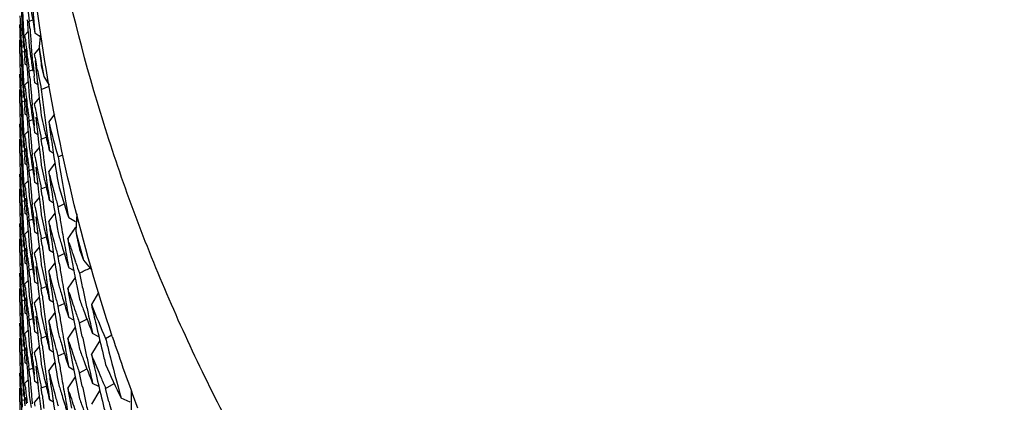
# Model space of a CAD drawing. Units: inches. Extents: x 0 to 11, y 0 to 8.5.
# Drawn here: x 5 to 5, y 3.1 to 3.1 of the extents above; entities that cross this region are included whole.
import ezdxf

# ---------------------------------------------------------------- set-up
doc = ezdxf.new("R2010")
doc.units = ezdxf.units.IN
doc.header["$LTSCALE"] = 0.605
doc.header["$MEASUREMENT"] = 0
doc.layers.get('0').update_dxf_attribs({"linetype": 'CONTINUOUS'})

msp = doc.modelspace()

# ---------------------------------------------------------------- linework, layer by layer
at = {"color": 7, "linetype": 'Continuous'}
for p, q in [((4.971581460299999, 3.1358988902), (4.9715707019, 3.1362037723)), ((4.9716066868, 3.1352892314), (4.971581460299999, 3.1358988902)), ((4.9722602575, 3.1358038077), (4.972520614700001, 3.135894504)), ((4.9715594373, 3.1350292868), (4.9715513984, 3.1355541902)), ((4.9716913866, 3.1357892287), (4.9717120338, 3.1352647119)), ((4.9723033508, 3.1352809616), (4.9722602575, 3.1358038077)), ((4.9715347034, 3.1333454387), (4.9715297546, 3.134395526)), ((4.9715792245, 3.1339795699), (4.9715594373, 3.1350292868)), ((4.9716537986, 3.1343750577), (4.9716368585, 3.1346797359)), ((4.9717570354, 3.1346558592), (4.971781388999999, 3.1343515356)), ((4.9718618581, 3.1340990069), (4.9718338003, 3.1346231082)), ((4.972167259, 3.1350085959), (4.9719278676, 3.1347508408)), ((4.9719598697, 3.1344470357), (4.9719278676, 3.1347508408)), ((4.9722183952, 3.1343467206), (4.9722602575, 3.1338237485)), ((4.9730583434, 3.1346259476), (4.972692281700001, 3.1348871168)), ((4.9731150868, 3.1348677303), (4.9730004097, 3.1338662514)), ((4.971626125799999, 3.1339383694), (4.9715792244, 3.13397957)), ((4.9716211545, 3.1341044775), (4.9716368588, 3.1335797449)), ((4.9717120338, 3.1334613411), (4.9716913864, 3.1337658565)), ((4.9719931047, 3.1337033494), (4.9720275731, 3.1331797445)), ((4.9724308733, 3.1338152519), (4.9723932298, 3.1342356362)), ((4.9725372742, 3.1326686192), (4.9724307767, 3.1338152411)), ((4.9729998539, 3.1337422861), (4.972649815400001, 3.1333249742)), ((4.9717120339, 3.1334613411), (4.971855856399999, 3.133504061)), ((4.9717339161, 3.1329368937), (4.9717120338, 3.1334613411)), ((4.9719534342, 3.1325272459), (4.9719216753, 3.1330510735)), ((4.9720275731, 3.1331797445), (4.972100208500001, 3.1321328297)), ((4.9721383725, 3.1329295095), (4.9720971299, 3.1332576973)), ((4.9727029777, 3.1330233031), (4.972649815400001, 3.1333249742)), ((4.9716723477, 3.1325191574), (4.9715707035, 3.1324202255)), ((4.9715814619, 3.1321153386), (4.9715707035, 3.1324202255)), ((4.971606688, 3.1315056672), (4.9715814619, 3.1321153386)), ((4.9720794231, 3.1324273878), (4.9719534342, 3.1325272459)), ((4.9722602575, 3.1320203193), (4.972218398, 3.1323232639)), ((4.9722602575, 3.1320203193), (4.9725205834, 3.1321110104)), ((4.9724880304, 3.132310774), (4.9725372737, 3.1320085895)), ((4.9727029779, 3.1328033171), (4.9728129832, 3.1317604696)), ((4.9728698236, 3.1321192427), (4.9728129823, 3.1324204336)), ((4.9715594473, 3.1312453604), (4.9715514057, 3.1317703493)), ((4.9716913868, 3.1320058767), (4.9717120338, 3.1314813751)), ((4.9723033466, 3.1314975105), (4.9722602575, 3.1320203193)), ((4.9726923732, 3.1311029238), (4.972639446000001, 3.1316246695)), ((4.9733538368, 3.131585746), (4.9737586337, 3.1309273916)), ((4.9715347019, 3.1295620799), (4.9715297545, 3.1306120427)), ((4.9715792413, 3.1301954667), (4.9715594473, 3.1312453604)), ((4.9716537993, 3.1305914713), (4.9716368594, 3.1308961569)), ((4.9717570349, 3.1308725092), (4.9717813882, 3.1305681779)), ((4.9718618552, 3.1303156315), (4.9718337979, 3.1308397378)), ((4.9721672337, 3.131225573), (4.9719278351, 3.13096781)), ((4.9719598399, 3.1306639639), (4.9719278351, 3.13096781)), ((4.9729016641, 3.1309536051), (4.9726923733, 3.1311029238)), ((4.9731723998, 3.13061587), (4.9737724448, 3.1308566219)), ((4.9716261432, 3.1301542659), (4.9715792414, 3.1301954666)), ((4.9716211561, 3.1303209038), (4.971636860199999, 3.1297961676)), ((4.9717120338, 3.1296777364), (4.9716913866, 3.1299822574)), ((4.9719930781, 3.1299201886), (4.9720275499, 3.1293965221)), ((4.972218399, 3.1305633087), (4.9722602575, 3.1300403784)), ((4.9722602575, 3.1300403784), (4.9723033476, 3.1297375552)), ((4.973013036, 3.1299749227), (4.9726497685, 3.129541864)), ((4.9717120337, 3.1296777364), (4.9718558749, 3.1297204597)), ((4.9717339158, 3.1291533046), (4.9717120338, 3.1296777364)), ((4.9719534304, 3.1287438428), (4.971921671700001, 3.1292676818)), ((4.9720275499, 3.1293965221), (4.9721001925, 3.128349492)), ((4.9721383601, 3.1291462249), (4.972097097, 3.1294745918)), ((4.9725372428, 3.1288853923), (4.9724880051, 3.1294075427)), ((4.9727029359, 3.1292401712), (4.9726497685, 3.129541864)), ((4.9716723397, 3.1287358122), (4.9715707004, 3.1286368858)), ((4.9715814589, 3.1283319984), (4.9715707004, 3.1286368858)), ((4.972079411499999, 3.1286439901), (4.9719534304, 3.1287438428)), ((4.9722602575, 3.1282369097), (4.9722183938, 3.1285398954)), ((4.9727573289, 3.1284986313), (4.9728129495, 3.1279772491)), ((4.9741746189, 3.1287426449), (4.9737347106, 3.1281607956)), ((4.9715594386, 3.1274622838), (4.9715513994, 3.1279871986)), ((4.9716066855, 3.1277223289), (4.9715814589, 3.1283319984)), ((4.9716913872, 3.1282222936), (4.9717120338, 3.1276977908)), ((4.9722602575, 3.1282369097), (4.9725205924, 3.1283275995)), ((4.972303351, 3.1277140579), (4.9722602575, 3.1282369097)), ((4.972692321, 3.127319854), (4.9726394011, 3.1278415456)), ((4.9715792267, 3.1264125442), (4.9715594386, 3.1274622838)), ((4.971653797799999, 3.1268081391), (4.9716368575, 3.1271128227)), ((4.971757033999999, 3.127088962), (4.9717813866, 3.1267846504)), ((4.9718618527, 3.1265321399), (4.971833796, 3.1270562234)), ((4.972167275199999, 3.1274414722), (4.9719278829, 3.1271837158)), ((4.9719598837, 3.1268799274), (4.9719278829, 3.1271837158)), ((4.972901615500001, 3.1271705317), (4.972692320899999, 3.127319854)), ((4.9731723999, 3.126832577), (4.9735422992, 3.1269808654)), ((4.9715347034, 3.1257785074), (4.9715297546, 3.1268285965)), ((4.9716261277, 3.126371344), (4.9715792266, 3.1264125442)), ((4.9716211533, 3.1265375546), (4.9716368578, 3.1260128132)), ((4.9717120338, 3.1258944066), (4.9716913861, 3.1261989273)), ((4.9719931175, 3.1261362807), (4.9720275844, 3.1256127036)), ((4.972218394900001, 3.126779821), (4.9722602575, 3.1262568476)), ((4.9722602575, 3.1262568476), (4.972303352, 3.1259539856)), ((4.973013048299999, 3.1261913354), (4.9726497834, 3.1257582765)), ((4.9732365896, 3.1263124246), (4.9731723998, 3.126832577)), ((4.9717120339, 3.1258944066), (4.9718558588, 3.125937127)), ((4.9717339164, 3.1253699517), (4.9717120338, 3.1258944066)), ((4.971953425, 3.1249604328), (4.9719216675, 3.1254842422)), ((4.9720275844, 3.1256127036), (4.972100216499999, 3.1245658434)), ((4.9721383787, 3.125362484), (4.972097095500001, 3.1256909987)), ((4.9725372762, 3.1251016837), (4.9724880318, 3.12562389)), ((4.9727029487, 3.1254565856), (4.9726497834, 3.1257582765)), ((4.9740900376, 3.1257525691), (4.9737940114, 3.1259419954)), ((4.9744461194, 3.1254828388), (4.9748121031, 3.1256493255)), ((4.9716723447, 3.1249522755), (4.9715707021, 3.1248533451)), ((4.9715814604, 3.1245484535), (4.9715707021, 3.1248533451)), ((4.972079419, 3.1248605708), (4.971953425, 3.1249604328)), ((4.9722602575, 3.1244533434), (4.9722184002, 3.1247562715)), ((4.972757341399999, 3.1247150516), (4.9728129606, 3.1241936747)), ((4.9742061682, 3.1250016685), (4.9737345849, 3.1243780035)), ((4.9742062363, 3.1250016181), (4.9737345849, 3.1243780035)), ((4.9715594474, 3.1236784245), (4.9715514057, 3.1242034146)), ((4.9716066867, 3.1239387727), (4.9715814604, 3.1245484535)), ((4.9716913865, 3.1244389197), (4.9717120338, 3.12391441)), ((4.9722602574, 3.1244533434), (4.9725205916, 3.1245440375)), ((4.9723033443, 3.1239305616), (4.9722602575, 3.1244533434)), ((4.9726923765, 3.1235359671), (4.9726394488, 3.1240577201)), ((4.973808781000001, 3.1240794807), (4.9737345849, 3.1243780035)), ((4.9715792414, 3.1226285281), (4.9715594474, 3.1236784245)), ((4.971653798399999, 3.1230245627), (4.9716368584, 3.123329253)), ((4.9717570356, 3.1233055357), (4.9717813893, 3.1230012004)), ((4.9718618579, 3.122748652), (4.9718338, 3.1232727659)), ((4.9721672384, 3.1236586335), (4.9719278354, 3.1234008659)), ((4.971959840199999, 3.1230970191), (4.9719278354, 3.1234008659)), ((4.9729016589, 3.1233866537), (4.9726923766, 3.1235359671)), ((4.9731723998, 3.1230489952), (4.973542312, 3.1231972856)), ((4.973884195, 3.1233411487), (4.973960826, 3.1228230506)), ((4.9715347018, 3.1219951491), (4.9715297545, 3.1230451034)), ((4.9716261427, 3.1225873277), (4.9715792415, 3.1226285281)), ((4.9716211549, 3.1227539928), (4.9716368592, 3.1222292491)), ((4.9717120338, 3.1221108137), (4.9716913863, 3.1224153393)), ((4.971993078500001, 3.1223532419), (4.9720275502, 3.1218295745)), ((4.9722184011, 3.1229964014), (4.9722602575, 3.1224734966)), ((4.9722602575, 3.1224734966), (4.972303345299999, 3.1221706909)), ((4.9729998068, 3.1223920587), (4.9726497897, 3.1219747754)), ((4.973236588, 3.1225288611), (4.9731723998, 3.1230489952)), ((4.9717120337, 3.1221108137), (4.9718558714, 3.1221535359)), ((4.9717339162, 3.1215863735), (4.9717120338, 3.1221108137)), ((4.971953434900001, 3.1211768405), (4.9719216756, 3.1217006871)), ((4.9720275502, 3.1218295745), (4.9721001928, 3.1207825426)), ((4.9721383603, 3.1215792762), (4.9720971147, 3.1219075029)), ((4.9725372268, 3.1213185828), (4.9724879921, 3.1218407047)), ((4.972702955, 3.1216730982), (4.9726497897, 3.1219747754)), ((4.9740900568, 3.1219687563), (4.9737940778, 3.122158154)), ((4.9744461194, 3.1216994301), (4.9749177898, 3.1219140311)), ((4.9745312452, 3.1211830116), (4.9744461194, 3.1216994301)), ((4.9716723406, 3.1211688406), (4.9715707014, 3.1210699143)), ((4.9715814598, 3.1207650304), (4.9715707014, 3.1210699143)), ((4.972079415500001, 3.1210769883), (4.971953434900001, 3.1211768405)), ((4.9722602575, 3.1206699587), (4.9722183939, 3.1209729451)), ((4.9727573459, 3.1209315949), (4.9728129643, 3.1204102381)), ((4.9742062052, 3.1212177531), (4.9737346566, 3.120594134)), ((4.9742062733, 3.1212177027), (4.9737346566, 3.120594134)), ((4.9758707657, 3.1211422048), (4.975790265400001, 3.1198663612)), ((4.9715594381, 3.1198953706), (4.971551399, 3.120420281)), ((4.9716066863, 3.1201553677), (4.9715814598, 3.1207650304)), ((4.9716913869, 3.1206553535), (4.9717120338, 3.1201308437)), ((4.9722602575, 3.1206699587), (4.9725206045, 3.1207606521)), ((4.9723033509, 3.1201471091), (4.9722602575, 3.1206699587)), ((4.9726922949, 3.1197531311), (4.9726393785, 3.1202747936)), ((4.9738088453, 3.1202956524), (4.9737346566, 3.120594134)), ((4.97576051, 3.1201316719), (4.9751796671, 3.1192768986)), ((4.9757743316, 3.1205488708), (4.9752556491, 3.1208449792)), ((4.9757605359, 3.1201316547), (4.9754851997, 3.1197270748)), ((4.971579225899999, 3.1188456401), (4.9715594381, 3.1198953706)), ((4.9716537983, 3.1192411881), (4.9716368582, 3.1195458683)), ((4.9717570347, 3.119522003), (4.9717813878, 3.1192176854)), ((4.9718618555, 3.1189651656), (4.9718337982, 3.119489258)), ((4.9721672688, 3.1198746085), (4.9719278768, 3.1196168524)), ((4.9719598781, 3.1193130571), (4.9719278768, 3.1196168524)), ((4.9729015997, 3.1196038014), (4.9726922949, 3.1197531311)), ((4.9731723999, 3.1192656281), (4.9735422874, 3.1194139135)), ((4.973884250799999, 3.1195574123), (4.9739608736, 3.1190393765)), ((4.9715347034, 3.1182115718), (4.9715297546, 3.1192616612)), ((4.9716261271, 3.1188044396), (4.9715792258, 3.1188456401)), ((4.9716211541, 3.1189706057), (4.9716368585, 3.1184458696)), ((4.9717120338, 3.1183274657), (4.9716913863, 3.118631983)), ((4.972218395, 3.11921287), (4.9722602575, 3.1186898964)), ((4.9722602575, 3.1186898964), (4.9723033519, 3.1183870362)), ((4.972999822799999, 3.1186085242), (4.9726497983, 3.1181912291)), ((4.9732365868, 3.1187454954), (4.9731723998, 3.1192656281)), ((4.9752746879, 3.1189826561), (4.9751796671, 3.1192768986)), ((4.9717120339, 3.1183274657), (4.9718558577, 3.1183701859)), ((4.9717339162, 3.1178030153), (4.9717120338, 3.1183274657)), ((4.9719534298, 3.1173934317), (4.9719216715, 3.1179172501)), ((4.9719931124, 3.1185693942), (4.9720275799, 3.1180458057)), ((4.9720275799, 3.1180458057), (4.9721002133, 3.1169989231)), ((4.9721383762, 3.1177955793), (4.9720971107, 3.1181239517)), ((4.9725372757, 3.1175347446), (4.9724880315, 3.1180569492)), ((4.972702962300001, 3.1178895467), (4.9726497983, 3.1181912291)), ((4.974090059, 3.1181853872), (4.9737940568, 3.1183747986)), ((4.9744461194, 3.1179159416), (4.9749177329, 3.1181305273)), ((4.974531237, 3.1173995599), (4.9744461194, 3.1179159416)), ((4.9753709141, 3.1182487179), (4.9755669773, 3.1172216538)), ((4.9716723453, 3.1173853364), (4.9715707022, 3.1172864055)), ((4.9715814605, 3.116981514), (4.9715707022, 3.1172864055)), ((4.9720794214, 3.1172935715), (4.9719534298, 3.1173934317)), ((4.9722602575, 3.1168864181), (4.9722183993, 3.117189353)), ((4.9727573536, 3.1171480322), (4.9728129712, 3.1166266694)), ((4.97420615, 3.1174347448), (4.973734580299999, 3.1168110978)), ((4.9742062181, 3.1174346944), (4.973734580299999, 3.1168110978)), ((4.9757974588, 3.1174309524), (4.9757678434, 3.117515689)), ((4.9763752797, 3.1176329005), (4.9770183915, 3.1168779539)), ((4.9715594474, 3.1161114875), (4.9715514057, 3.1166364781)), ((4.9716066868, 3.1163718333), (4.9715814605, 3.116981514)), ((4.9716913867, 3.1168719915), (4.9717120338, 3.1163474866)), ((4.9722602574, 3.1168864181), (4.9725205888, 3.1169771112)), ((4.972303345199999, 3.1163636255), (4.9722602575, 3.1168864181)), ((4.972692375899999, 3.1159690327), (4.9726394483, 3.1164907842)), ((4.973808776999999, 3.1165125757), (4.973734580299999, 3.1168110978)), ((4.9756410801, 3.116840803), (4.9752558122, 3.1170607989)), ((4.9715792414, 3.11506159), (4.9715594474, 3.1161114875)), ((4.9716537985, 3.1154576235), (4.9716368585, 3.1157623138)), ((4.9717570352, 3.1157386185), (4.9717813886, 3.1154342861)), ((4.9718618562, 3.1151817398), (4.971833798600001, 3.1157058486)), ((4.9721672362, 3.1160916987), (4.9719278352, 3.1158339332)), ((4.97195984, 3.1155300869), (4.9719278352, 3.1158339332)), ((4.9729016619, 3.115819717), (4.972692376, 3.1159690327)), ((4.9731723998, 3.1154820234), (4.9735423333, 3.1156303216)), ((4.9738841911, 3.1157742471), (4.9739608224, 3.1152561504)), ((4.975742805, 3.1163226826), (4.9751795829, 3.1154937819)), ((4.9715347018, 3.1144282078), (4.9715297545, 3.115478164)), ((4.9716261428, 3.1150203895), (4.9715792415, 3.1150615899)), ((4.971621155, 3.1151870533), (4.9716368593, 3.11466231)), ((4.9722184002, 3.1154294488), (4.9722602575, 3.1149065336)), ((4.9722602575, 3.1149065336), (4.9723033462, 3.1146037211)), ((4.973236586000001, 3.1149619063), (4.9731723998, 3.1154820234)), ((4.9752746135, 3.1151995184), (4.9751795829, 3.1154937819)), ((4.9775312718, 3.1151628731), (4.9769811412, 3.1142574159)), ((4.9717120338, 3.1145438748), (4.9716913864, 3.1148484003)), ((4.9717120337, 3.1145438748), (4.9718558728, 3.1145865974)), ((4.9717339161, 3.1140194357), (4.9717120338, 3.1145438748)), ((4.971953432, 3.1136099446), (4.971921673, 3.1141337856)), ((4.9719930783, 3.1147863117), (4.97202755, 3.1142626451)), ((4.97202755, 3.1142626451), (4.9721001926, 3.1132156147)), ((4.9721383603, 3.1140123463), (4.9720971092, 3.1143406161)), ((4.9725372332, 3.1137515915), (4.9724879974, 3.1142737247)), ((4.9729997937, 3.1148251648), (4.9726497823, 3.1144078885)), ((4.9727029483, 3.114106206), (4.9726497823, 3.1144078885)), ((4.9740900334, 3.1144019924), (4.9737940479, 3.1145913949)), ((4.9744461195, 3.1141325321), (4.974917750099999, 3.1143471172)), ((4.9745312457, 3.113616108), (4.9744461194, 3.1141325321)), ((4.975370846600001, 3.1144655295), (4.9754682853, 3.1139518203)), ((4.9716723408, 3.1136018985), (4.9715707015, 3.1135029721)), ((4.9715814599, 3.1131980886), (4.9715707015, 3.1135029721)), ((4.972079413, 3.113510092), (4.9719534319, 3.1136099446)), ((4.9722602575, 3.1131030301), (4.9722183938, 3.113406016)), ((4.97275734, 3.1133646895), (4.972812959100001, 3.1128433238)), ((4.9742062388, 3.1136506285), (4.9737346925, 3.1130270116)), ((4.9742063069, 3.1136505781), (4.9737346925, 3.1130270116)), ((4.9715594383, 3.1123284257), (4.9715513991, 3.1128533369)), ((4.971606686399999, 3.1125884267), (4.9715814599, 3.1131980886)), ((4.9716913869, 3.1130884157), (4.9717120338, 3.1125639065)), ((4.9722602575, 3.1131030301), (4.9725205988, 3.1131937218)), ((4.972303351, 3.1125801796), (4.9722602575, 3.1131030301)), ((4.9726923054, 3.112186106), (4.9726393876, 3.1127077798)), ((4.9738088776, 3.1127285464), (4.9737346925, 3.1130270116)), ((4.9756409979, 3.113057718), (4.975255719, 3.1132777219)), ((4.9760781467, 3.1128557405), (4.976642633, 3.1131441693)), ((4.976291019300001, 3.1118327879), (4.9760781466, 3.1128557404)), ((4.9715792261, 3.1112786935), (4.9715594383, 3.1123284257)), ((4.9716537983, 3.111674248), (4.9716368582, 3.1119789279)), ((4.9717570346, 3.1119550672), (4.9717813877, 3.1116507503)), ((4.971861855299999, 3.1113982323), (4.971833798, 3.1119223237)), ((4.9721672713, 3.1123076459), (4.971927879, 3.1120498894)), ((4.9719598801, 3.1117460963), (4.971927879, 3.1120498894)), ((4.9729016063, 3.1120367791), (4.9726923054, 3.112186106)), ((4.9738842794, 3.1119903457), (4.973960898500001, 3.1114723374)), ((4.9757428243, 3.1125390924), (4.9751796096, 3.1117101964)), ((4.9775499614, 3.1118051602), (4.977073610400001, 3.112046224)), ((4.978064292, 3.1116694217), (4.97854608, 3.1119434401)), ((4.9715347034, 3.1106446308), (4.971529754700001, 3.1116946933)), ((4.9716261274, 3.111237493), (4.971579226, 3.1112786935)), ((4.9716211542, 3.111403665), (4.9716368585, 3.1108789293)), ((4.972218394900001, 3.1116459429), (4.9722602575, 3.1111229689)), ((4.9722602575, 3.1111229689), (4.9723033519, 3.1108201075)), ((4.9731723999, 3.1116986936), (4.9735422932, 3.1118469808)), ((4.9732365878, 3.1111785535), (4.9731723998, 3.1116986936)), ((4.9752746364, 3.1114159346), (4.9751796096, 3.1117101964)), ((4.9776175573, 3.1115219458), (4.9769809447, 3.1104746076)), ((4.9717120338, 3.1107605267), (4.9716913863, 3.1110650436)), ((4.9717120338, 3.1107605267), (4.971855858000001, 3.110803247)), ((4.9717339162, 3.1102360764), (4.9717120338, 3.1107605267)), ((4.9719931142, 3.1110024387), (4.9720275815, 3.110478854)), ((4.9720275815, 3.110478854), (4.9721002144, 3.1094319788)), ((4.972138377099999, 3.1102286293), (4.9720971031, 3.1105570708)), ((4.9725372759, 3.1099678099), (4.9724880316, 3.1104900157)), ((4.9730130588, 3.1110574112), (4.9726497907, 3.1106243483)), ((4.9727029553, 3.1103226612), (4.9726497907, 3.1106243483)), ((4.9740900511, 3.1106185644), (4.9737940356, 3.1108079839)), ((4.9744461194, 3.1103489657), (4.9749177476, 3.1105635584)), ((4.9753708686, 3.1106819515), (4.9754683046, 3.1101682474)), ((4.977096571000001, 3.1101856007), (4.9769809447, 3.1104746076)), ((4.9716723446, 3.1098184139), (4.9715707018, 3.1097194833)), ((4.971581460099999, 3.1094145904), (4.9715707018, 3.1097194833)), ((4.9719534294, 3.1098265007), (4.9719216712, 3.1103503183)), ((4.9720794217, 3.1097266401), (4.9719534294, 3.1098265007)), ((4.9722602575, 3.1093194746), (4.9722183996, 3.1096224074)), ((4.9742061588, 3.1098678111), (4.9737345812, 3.1092441537)), ((4.974206227, 3.1098677606), (4.9737345812, 3.1092441537)), ((4.9745312325, 3.1098326107), (4.9744461194, 3.1103489657)), ((4.971559443399999, 3.1085447918), (4.9715514019, 3.1090698116)), ((4.971606686399999, 3.1088049069), (4.971581460099999, 3.1094145904)), ((4.9716913867, 3.109305052), (4.9717120338, 3.1087805474)), ((4.9722602574, 3.1093194746), (4.9725205905, 3.1094101682)), ((4.9723033449, 3.1087966862), (4.9722602575, 3.1093194746)), ((4.9726923763, 3.1084020942), (4.9726394486, 3.108923847)), ((4.9727573474, 3.1095811359), (4.9728129658, 3.1090597656)), ((4.9738087778, 3.1089456309), (4.9737345812, 3.1092441537)), ((4.9756410707, 3.1092738543), (4.9752558181, 3.1094938427)), ((4.9760781466, 3.1090721587), (4.9766426543, 3.1093605936)), ((4.9762910142, 3.1080492431), (4.9760781466, 3.1090721587)), ((4.9772133869, 3.1094569054), (4.9773313909, 3.1089485645)), ((4.9715792414, 3.1074946535), (4.971559443399999, 3.1085447918)), ((4.9716537983, 3.1078906929), (4.9716368582, 3.1081953845)), ((4.9717570351, 3.1081716802), (4.9717813885, 3.1078673483)), ((4.9718618561, 3.1076148027), (4.971833798500001, 3.108138911)), ((4.972167236600001, 3.1085247636), (4.9719278351, 3.1082669976)), ((4.9719598399, 3.1079631514), (4.9719278351, 3.1082669976)), ((4.9729016602, 3.1082527798), (4.9726923764, 3.1084020942)), ((4.9738841919, 3.1082073006), (4.9739608231, 3.1076892028)), ((4.9757428276, 3.1087555752), (4.9751796209, 3.1079266962)), ((4.977549987200001, 3.1080213641), (4.9770737138, 3.1082623911)), ((4.978064292, 3.107886013), (4.97871214, 3.1082546653)), ((4.971534702, 3.1068612471), (4.9715297545, 3.1079112133)), ((4.9716260982, 3.1074555227), (4.9715791965, 3.1074967763)), ((4.9716211544, 3.1076201303), (4.9716368584, 3.1070953951)), ((4.9722184006, 3.1078625153), (4.9722602575, 3.1073396036)), ((4.9731723998, 3.1079151007), (4.9735423247, 3.1080633956)), ((4.9732365871, 3.1073949753), (4.9731723998, 3.1079151007)), ((4.9752746475, 3.107632448), (4.9751796209, 3.1079266962)), ((4.9776176191, 3.1077380037), (4.9769810569, 3.1066907474)), ((4.978318042300001, 3.1068747361), (4.978064292, 3.107886013)), ((4.9800055112, 3.1077547188), (4.979998639100001, 3.1062172973)), ((4.9717120338, 3.1069769399), (4.9716913863, 3.1072814669)), ((4.9717120337, 3.1069769399), (4.9718558725, 3.1070196624)), ((4.9717339162, 3.1064524989), (4.9717120338, 3.1069769399)), ((4.9719930782, 3.1072193761), (4.9720275499, 3.1066957096)), ((4.9722602575, 3.1073396036), (4.972303345899999, 3.1070367938)), ((4.9729998023, 3.1072581982), (4.9726497871, 3.1068409172)), ((4.9727029526, 3.1065392382), (4.9726497871, 3.1068409172)), ((4.9740900417, 3.1068349924), (4.9737940583, 3.1070243933)), ((4.9753708765, 3.1068984954), (4.9754683111, 3.1063848113)), ((4.9799253149, 3.1068282958), (4.9792430202, 3.1071312349))]:
    msp.add_line(p, q, dxfattribs=at)
for centre, radius, start, end in [((5.1940035858, 3.1575995392), 0.2224737006, 184.6439688129, 185.8595560361), ((5.1943113181, 3.1442898095), 0.2227821667, 181.7817072552999, 182.1867354664), ((5.0473336475, 3.1481357445), 0.0758080445, 187.9831246299, 190.065009585), ((5.1942663333, 3.1462681209), 0.2227371504, 182.4567964871, 182.726837887), ((5.0471837534, 3.1463103438), 0.0756565763, 187.2877423132, 187.9825453485), ((5.1941093737, 3.1518451552), 0.2225798767, 184.1038382336, 184.509042341), ((5.046799216, 3.1387059806), 0.0752701177, 182.6017310435, 183.0662497795), ((5.0468724315, 3.1405138946), 0.07534347549999999, 183.9950354184, 184.45930841), ((5.194246351, 3.1462671719), 0.2227171456, 182.7268385771, 182.9968955157), ((5.1940442768, 3.1538201337), 0.2225145819, 184.7792332604, 185.0493898523), ((5.046834011000001, 3.1387079279), 0.0753049674, 183.2984857526, 183.7628788013), ((5.0469205969, 3.1405177606), 0.075391796, 184.6914090407, 185.1555094985), ((5.047063440400001, 3.1425120699), 0.0755353633, 186.1292476228, 187.037393129), ((5.1943055059, 3.140506404), 0.2227763564, 181.7817524099, 182.1867787707), ((5.1942144196, 3.1462654641), 0.2226851686, 183.1319280135, 183.401995232), ((5.0472570646, 3.1443407498), 0.07573063049999999, 187.9826837839, 188.6771217414), ((5.1108827225, 3.1540672757), 0.1393542737, 188.3350579709, 189.2838962745), ((5.1937695349, 3.1593788685), 0.2222383862, 186.591998752, 186.9676006091), ((5.1943510012, 3.1349205573), 0.2228218651, 180.4050248944, 180.6750504583), ((5.1942808833, 3.142485212), 0.2227517071, 182.4567534208, 182.7267770747), ((5.0471602118, 3.1425241203), 0.07563288259999999, 187.2880462329, 187.7512933637), ((5.0473280178, 3.1443515388), 0.0758023992, 188.6770922935, 189.1398106075), ((5.0475381809, 3.1463668847), 0.0760155168, 190.1099448332, 190.5718543762), ((5.194126693999999, 3.1480629967), 0.2225972383, 184.1038794635, 184.5090135454001), ((5.1939611086, 3.1538124919), 0.222431063, 185.454663448, 185.7248584887), ((5.047645721399999, 3.1463871923), 0.0761249584, 190.8027238325, 191.2642611252), ((5.0478725662, 3.1482375762), 0.0763565615, 191.9559654525, 192.5962804153), ((5.046803794100001, 3.1349225029), 0.0752746939, 182.6016386669, 183.0661403422), ((5.0468802976, 3.1367309488), 0.0753513497, 183.9949153361, 184.4591497533), ((5.1942610124, 3.1424842677), 0.2227318137, 182.7267776018, 182.996818057), ((5.1940459166, 3.1500363266), 0.2225161906, 184.7791066813, 185.049239862), ((5.1938595312, 3.1556047893), 0.2223288735, 186.1566970944, 186.4269091302), ((5.0477411639, 3.1464062779), 0.0762222904, 191.2643173571, 191.9561250274), ((5.0468359994, 3.1349243053), 0.0753069496, 183.2983711721, 183.7627620046), ((5.047072991, 3.1387296428), 0.0755449578, 186.1289579394, 187.037013255), ((5.1937878025, 3.1555966517), 0.2222566846, 186.4268943163, 186.9673791117), ((5.1936833804, 3.1575644322), 0.2221515644, 186.9675450803, 187.3729943989), ((5.0469282868, 3.1367348), 0.0753994934, 184.6912318083, 185.155297303), ((5.1942280894, 3.1424825056), 0.2226988436, 183.1318429278, 183.4018976828), ((5.1940084622, 3.1500330201), 0.2224785905, 185.0492405611, 185.3193980863), ((5.1943568662, 3.1311369953), 0.2228277301, 180.4049619757, 180.6749453882), ((5.1943132512, 3.1367229258), 0.2227840997, 181.7817159434, 182.1867297074), ((5.19426506, 3.1387011129), 0.2227358767, 182.4567968105, 182.7268308281), ((5.0471697778, 3.138741693), 0.0756424923, 187.2877699327, 187.7510222024), ((5.0472780636, 3.1405606561), 0.0757518815, 188.2142833136, 188.6770992423), ((5.047338465299999, 3.1405698796), 0.07581298339999999, 188.6771032769, 189.1397047983), ((5.0475966282, 3.1425947786), 0.07607503339999999, 190.1103875218, 191.2646987448), ((5.1941083904, 3.1442782923), 0.2225788998, 184.1038654398, 184.5090716427), ((5.0474188972, 3.140582885), 0.0758944599, 189.1397533681, 189.833226978), ((5.1939505265, 3.1500275581), 0.2224203978, 185.454484063, 185.7246652347), ((5.047862383, 3.1444526895), 0.0763463292, 191.9565919858, 192.6477328759), ((5.1936052837, 3.1575543314), 0.2220728172, 187.372995618, 187.7785101112), ((5.0467995529, 3.1311390585), 0.0752704547, 182.6017044321, 183.0662292477), ((5.0468711089, 3.1329469216), 0.0753421526, 183.9950661465, 184.4593290982), ((5.1942450269, 3.1387001615), 0.222715821, 182.726831524, 182.9968809957), ((5.1940479756, 3.1462534481), 0.2225182858, 184.7792098999, 185.0493650993999), ((5.1938055213, 3.1518159771), 0.2222746088, 186.1567562078, 186.9675342636), ((5.0477518901, 3.1426255295), 0.076233311, 191.2645704979, 191.9563259289), ((5.0479709624, 3.144476988), 0.07645759419999999, 192.6476839859, 193.1080564141), ((5.0484104896, 3.1465652128), 0.0769103019, 193.8450621508001, 195.9093634038), ((5.1934956918, 3.1593425489), 0.2219621377, 188.075756243, 188.4812832632), ((5.0470627968, 3.1349450172), 0.0755347153, 186.1293428629, 187.0371831882), ((5.0481094049, 3.1445094381), 0.0765997887, 193.1082115534, 194.0279668964), ((5.1935257924, 3.1575434754), 0.221992588, 187.7785107665, 188.1840712909), ((5.046834361, 3.1311410065), 0.0753053174, 183.2984682325, 183.7628672583), ((5.0469193658, 3.132950795), 0.0753905647, 184.6914245215, 185.1555141366), ((5.194213074499999, 3.1386984527), 0.222683823, 183.1319097427, 183.401969365), ((5.1940149237, 3.1462505312), 0.2224851054, 185.0493659903, 185.3195428707), ((5.1937011338, 3.1537829741), 0.2221694091, 187.1026202923, 187.3729181341), ((5.1933671517, 3.1593232327), 0.2218321545, 188.4812452857, 189.2924811728), ((5.1943516151, 3.1273536293), 0.222822479, 180.4050246234, 180.6750499994), ((5.1943055641, 3.1329394351), 0.2227764144, 181.781742353, 182.1867751199), ((5.1942804186, 3.13491827), 0.2227512425, 182.456758525, 182.726786578), ((5.047159214800001, 3.1349570237), 0.0756318785, 187.2880891686, 187.7513172377), ((5.047273865, 3.1367762108), 0.07574759660000001, 188.2140819218, 188.6769846595), ((5.047331514200001, 3.1367850142), 0.0758059141, 188.6769887965, 189.1396950295), ((5.047594732, 3.1388104285), 0.0760730196, 190.1100728418, 191.2644128129), ((5.1930643893, 3.1612526681), 0.2215252324, 189.2922698819, 190.5099753759999), ((5.047408155199999, 3.1367974065), 0.0758835505, 189.1397412455, 189.8334057858), ((5.193964408299999, 3.1462457689), 0.222434366, 185.4546371785, 185.724831803), ((5.047873701, 3.1406709274), 0.0763577506, 191.9560688721, 192.6472053017), ((5.1936334917, 3.1537741983), 0.2221012001, 187.3729122159, 187.778421994), ((5.046803762, 3.1273555806), 0.0752746619, 182.6016186471, 183.0661276859), ((5.0468798582, 3.1291639588), 0.0753509097, 183.9949196850999, 184.4591631502), ((5.194260595799999, 3.1349173279), 0.2227313973, 182.7267871078, 182.9968319505), ((5.1941294564, 3.1404962766), 0.2226000047, 184.1038970837, 184.5090057447), ((5.1940446325, 3.1424692263), 0.2225149006, 184.779095328, 185.0492158912), ((5.1938073492, 3.148032199), 0.2222763933, 186.156653781, 186.96741401), ((5.0477431088, 3.138839814), 0.07622427820000001, 191.2642895285, 191.9561243126), ((5.047979204100001, 3.1406945365), 0.076465863, 192.6471578423, 193.1075485418), ((5.1934694319, 3.1555548226), 0.2219355695, 188.0754428916, 188.3458939533), ((5.0483444058, 3.1427641037), 0.0768418798, 194.072930508, 195.2207048209), ((5.0470738689, 3.1311627688), 0.0755458379, 186.1289403466, 187.0370951018), ((5.04811323, 3.1407259497), 0.0766035209, 193.1076984712, 194.0275415939), ((5.1935494857, 3.1537627243), 0.2220164142, 187.7784223036, 188.1839926976), ((5.0488296516, 3.1447047471), 0.0773461206, 195.909264018, 197.9676806681), ((5.0468360326, 3.1273573867), 0.075306983, 183.298362099, 183.7627598928), ((5.0469277273, 3.1291678003), 0.0753989328, 184.6912499162, 185.1553251912), ((5.1942277557, 3.1349155703), 0.2226985101, 183.131859005, 183.4019180947), ((5.1940069975, 3.1424659038), 0.2224771192, 185.0492165883, 185.3193613897), ((5.1936743061, 3.1499963829), 0.2221424144, 187.1027009015, 187.3730211755), ((5.1933269623, 3.155533506), 0.2217915139, 188.4810849063, 189.2926125782), ((5.0485418678, 3.1428175855), 0.0770464562, 195.2205296756, 195.9081720733), ((5.1943566442, 3.1235700514), 0.2228275081, 180.4049590067, 180.6749404481), ((5.1943120882, 3.1291559524), 0.2227829366, 181.7817111126, 182.186732559), ((5.0472781859, 3.1329938558), 0.075752014, 188.214317686, 188.6771057815), ((5.047594326600001, 3.135027474), 0.076072708, 190.1105226555, 191.264809983), ((5.1942654269, 3.1311342036), 0.2227362439, 182.4567983564, 182.7268363022), ((5.0471706039, 3.1311748126), 0.07564332019999999, 187.2877418998, 187.750990253), ((5.0473388378, 3.1330031174), 0.0758133689, 188.6771098025, 189.1396818568), ((5.0474195961, 3.1330161756), 0.075895176, 189.1397306179, 189.8331570305), ((5.1939488252, 3.1424604196), 0.2224186889, 185.4544409979, 185.7246093307), ((5.0478632437, 3.1368856453), 0.0763471575, 191.9564093918, 192.6475984055), ((5.1936098066, 3.1499880152), 0.2220773744, 187.3730156596, 187.778549869), ((5.1931870986, 3.1574911192), 0.221649861, 189.4280185644, 189.6985740761), ((5.046799272099999, 3.1235721052), 0.0752701737, 182.6017201894, 183.0662415656001), ((5.046871571600001, 3.1253799858), 0.0753426148, 183.9950501534, 184.4593193641), ((5.1942454673, 3.1311332557), 0.2227162617, 182.7268369991, 182.9968904136), ((5.1941089048, 3.1367113389), 0.2225794123, 184.1038549408, 184.5090606213), ((5.1940473213, 3.1386864892), 0.222517633, 184.7792213322, 185.0493762611), ((5.1938081318, 3.1442494522), 0.2222772417, 186.1568090364, 186.9675404946), ((5.0477492173, 3.1350581518), 0.0762306074, 191.2646820901, 191.9564267816), ((5.0479711902, 3.136909802), 0.0764577739, 192.6475498622, 193.1079585833), ((5.1935034703, 3.1517766078), 0.2219699938, 188.0756563635, 188.3460309102), ((5.0483268462, 3.138976578), 0.0768238859, 194.0734517533, 195.2213327388), ((5.1931086709, 3.1574776891), 0.2215702917, 189.6985673899, 190.104462267), ((5.0481088486, 3.136942068), 0.076599163, 193.1081128522, 194.0279502045), ((5.1935307441, 3.1499772175), 0.221997578, 187.7785504704, 188.1841308731), ((5.0486857691, 3.1408789043), 0.0771961879, 195.9084322215, 196.5953636067), ((5.1110735482, 3.1541080017), 0.139549477, 194.2038638169, 195.1518170941), ((5.1926981833, 3.162987524), 0.2211526159, 191.2437733821, 191.6200726134), ((5.0468339519, 3.1235740461), 0.0753049079, 183.2984790237, 183.7628754165), ((5.0469197399, 3.1253838521), 0.0753909383, 184.6914180682, 185.1555145483), ((5.1942136211, 3.1311315525), 0.22268437, 183.1319211263, 183.4019846714), ((5.047063095, 3.1273781218), 0.07553501480000001, 186.1292992869, 187.0372710268), ((5.194014516499999, 3.1386835942), 0.2224847007, 185.049377164, 185.3195535717), ((5.1937003779, 3.1462157969), 0.222168631, 187.1025808365, 187.3728690868), ((5.193359746700001, 3.1517550987), 0.2218246695, 188.4811833371, 189.2925102303), ((5.048527911, 3.1390310389), 0.0770321957, 195.2211550815001, 195.9088299825), ((5.0488187952, 3.1409184622), 0.0773349712, 196.5953017078, 197.0528018737), ((5.1930137282, 3.1574607715), 0.2214738535, 190.1044627559, 190.5104109571), ((5.1929560574, 3.1592525805), 0.2214150205, 190.4015868759, 190.6722139971), ((5.0492161698, 3.1430237543), 0.07775163759999999, 198.0112516081, 198.6952987389), ((5.1943517603, 3.1197866946), 0.2228226242, 180.4050245934999, 180.675049933), ((5.194305875, 3.1253725218), 0.2227767256, 181.7817476449, 182.1867758998), ((5.0472727637, 3.1292091486), 0.0757464905, 188.2141165165, 188.6770232021), ((5.0475948877, 3.1312434373), 0.076073168, 190.1100894239, 191.2643950272), ((5.0489851536, 3.1409697488), 0.0775090555, 197.052984202, 197.9668410845), ((5.0493663912, 3.1430744864), 0.0779101942, 198.6952281567, 199.1507399476), ((5.049729829499999, 3.1450069153), 0.078295764, 199.8330174672, 200.4642694333), ((5.1942803647, 3.1273513174), 0.2227511881, 182.4567549587, 182.7267806876), ((5.0471595705, 3.1273901354), 0.0756322359, 187.2880670886, 187.7513034326), ((5.0473303569, 3.1292179435), 0.0758047514, 188.6770273422, 189.1397378476), ((5.047406935400001, 3.1292303258), 0.0758823245, 189.139784031, 189.8334555521), ((5.193964437, 3.1386788731), 0.2224343991, 185.4546475581, 185.7248413167), ((5.047876151700001, 3.133104555), 0.0763602509, 191.9560519677, 192.6471375547), ((5.193632349300001, 3.1462069709), 0.2221000323, 187.3728631165, 187.7783585036), ((5.193180957, 3.1537057202), 0.2216434915, 189.4277817414, 189.698323491), ((5.1927815385, 3.159219173), 0.2212373323, 190.9428729616, 191.3489507829), ((5.049530789599999, 3.143131785), 0.0780842919, 199.2167403949, 199.8332580287), ((5.0468039306, 3.1197886483), 0.0752748305, 182.6016181415, 183.0661260367), ((5.1942604449, 3.1273503707), 0.2227312458, 182.7267812193, 182.996823708), ((5.1941284145, 3.1329292482), 0.222598961, 184.1038884457, 184.5090073373), ((5.1940447369, 3.1349023226), 0.2225150064, 184.7791014062, 185.0492274824), ((5.1938090789, 3.1404653661), 0.222278121, 186.1566504536, 186.9673824871), ((5.0477429411, 3.1312727588), 0.0762240968, 191.2642720129, 191.9560890614), ((5.0479819977, 3.1331282407), 0.0764687146, 192.6470898983, 193.1074445874), ((5.193469267799999, 3.1479881512), 0.2219354445, 188.0755085426, 188.3459587352), ((5.0483438245, 3.1351972337), 0.07684132839999999, 194.0730604646, 195.2208402303), ((5.1930936438, 3.1536907673), 0.2215549072, 189.6983156159999, 190.1042018404), ((4.8013314018, 3.4593391425), 0.3846814131, 297.0175598139, 297.1464352284), ((5.1925754212, 3.161158267), 0.2210272202, 191.6199907589, 191.8908191424), ((5.0468799703, 3.1215970461), 0.07535102219999999, 183.9949218477, 184.4591599693), ((5.0481164256, 3.1331597479), 0.0766067854, 193.1075949646, 194.0273612071), ((5.1935479369, 3.1461954417), 0.2220148362, 187.778358842, 188.1839147574), ((5.0487007585, 3.1371002214), 0.07721188799999999, 195.9087283591, 196.5954451132), ((5.1926753373, 3.1591978991), 0.2211290213, 191.3489613413, 191.6197317008), ((5.1924914368, 3.1611405833), 0.2209413942, 191.8908192871, 192.1616946902), ((5.0468362072, 3.1197904546), 0.0753071577, 183.2983598593, 183.7627564486), ((5.0469279539, 3.1216008968), 0.0753991602, 184.6912438761, 185.1553130574), ((5.194227484700001, 3.1273486067), 0.2226982384, 183.1318495767, 183.4019062328), ((5.0470736681, 3.1235958337), 0.07554563809999999, 186.12895434, 187.0370768514), ((5.1940071811, 3.1348990071), 0.2224773046, 185.0492281822, 185.3193784991), ((5.1936723054, 3.1424292137), 0.2221404046, 187.1027097498, 187.3730235372), ((5.1933282206, 3.1479670467), 0.221792827, 188.4811494956, 189.2926726883), ((5.0485421047, 3.1352509376), 0.0770467526, 195.2206643148, 195.9083026273), ((5.0488388048, 3.1371412719), 0.07735590860000001, 196.5953805922, 197.0527053929), ((5.192934111700001, 3.1554660528), 0.2213929024, 190.4017401104, 190.672413243), ((5.0493109086, 3.1392728526), 0.0778517721, 198.0122377922, 199.1513363588), ((5.1943564556, 3.1160031128), 0.2228273194, 180.4049600402, 180.674942185), ((5.1943121143, 3.1215890125), 0.2227829625, 181.7817107131, 182.1867317678), ((5.0472779788, 3.1254268438), 0.0757518021, 188.2143086508, 188.6771086162), ((5.0490116372, 3.1371945546), 0.0775367677, 197.0528951033, 197.9663241864), ((5.1929873653, 3.1536718302), 0.2214469547, 190.1042023747, 190.5101590074), ((5.0497183499, 3.1412206646), 0.0782840604, 199.834031898, 200.5154135834), ((5.1924098997, 3.1611230124), 0.2208579854, 192.1616949379, 192.432611128), ((5.0505387643, 3.1435227591), 0.0791655496, 201.695433865, 203.726023408), ((5.1922567551, 3.1628920784), 0.220700975, 192.7304433946, 193.1368445298), ((5.1942652348, 3.1235672623), 0.2227360518, 182.4567996088, 182.7268373001), ((5.0471704908, 3.1236078883), 0.0756432088, 187.2877570307, 187.7510054067), ((5.0473385474, 3.1254360927), 0.0758130727, 188.6771126412, 189.1396970952), ((5.047419201499999, 3.1254491341), 0.0758947744, 189.1397457969, 189.8331917804), ((5.1939491314, 3.1348935344), 0.2224189974, 185.454460852, 185.7246346524), ((5.0475947656, 3.1274605977), 0.0760731495, 190.1104755183, 191.2647763452), ((5.047861720299999, 3.1293185257), 0.07634562610000001, 191.9565004776, 192.6476763202), ((5.193607894499999, 3.1424208575), 0.2220754539, 187.3730180319, 187.7785420895), ((5.1931920369, 3.1499248516), 0.2216548363, 189.4279717037, 189.6985242401), ((5.1927925633, 3.1554390771), 0.2212488063, 190.8077416499, 191.3492202848), ((5.0495416408, 3.1393529133), 0.0780959995, 199.1512885138, 199.8336082832), ((5.0498872847, 3.1412837603), 0.0784643935, 200.5153327523, 200.9689848767), ((5.1923063351, 3.16110014), 0.2207519251, 192.4326008651, 192.8390380604), ((5.1942453245, 3.1235663168), 0.222716119, 182.7268380001, 182.9968911309), ((5.1941090468, 3.1291444476), 0.2225795567, 184.1038617578, 184.509066995), ((5.1938074295, 3.1366823834), 0.222276532, 186.1567887095, 186.9675359135), ((5.1935075877, 3.144210275), 0.2219741458, 188.075710143, 188.3460651045), ((5.048325398899999, 3.1314092234), 0.0768223903, 194.0735402524, 195.2213811579), ((5.0500968199, 3.1413643974), 0.0786889091, 200.9692120544, 201.8750245472), ((5.1921040764, 3.1628563855), 0.2205441797, 193.1368293548, 193.6788507887), ((5.0467991748, 3.1160051613), 0.0752700763, 182.6017213574, 183.0662428237), ((5.0468712837, 3.1178130317), 0.0753423265, 183.9950526453, 184.4593225882), ((5.1940482281, 3.1311196144), 0.2225185413, 184.7792159084, 185.0493702179), ((5.0477496361, 3.1274912714), 0.0762310283, 191.2646484503, 191.9564013892), ((5.0479699344, 3.1293427424), 0.0764565166, 192.6476276485, 193.1080257567), ((5.0481079657, 3.129375096), 0.07659828889999999, 193.1081804566, 194.0279922842), ((5.1935290074, 3.1424100838), 0.2219958345, 187.7785427104, 188.1841124032), ((5.0486903027, 3.133313055), 0.0772008362, 195.9082605356, 196.5951641232), ((5.1931131443, 3.1499113418), 0.2215747954, 189.6985174923, 190.1044091434), ((5.1926780653, 3.155416188), 0.2211320429, 191.3492436973, 191.6200297188), ((5.046833777200001, 3.1160070978), 0.0753047329, 183.2984804411, 183.7628774061), ((5.0469194153, 3.1178168951), 0.07539061309999999, 184.691421708, 185.1555190936), ((5.1942135679, 3.1235646184), 0.2226843171, 183.1319216896, 183.401984888), ((5.047063124, 3.1198111756), 0.0755350432, 186.129308098, 187.0372184065), ((5.194015466600001, 3.1311167232), 0.2224856524, 185.0493711214, 185.3195469289), ((5.1937000519, 3.1386488566), 0.2221683068, 187.1025916762, 187.3728841615), ((5.1933639865, 3.1441887838), 0.2218289452, 188.4812077773, 189.2924779149), ((5.0485260176, 3.1314635637), 0.0770302379, 195.2212039004, 195.9088588707), ((5.048823539, 3.1333526749), 0.0773398385, 196.5951021099, 197.0525825177), ((5.1929472752, 3.1516842208), 0.2214061399, 190.4015726443, 190.6722275125), ((5.0493033756, 3.1354859619), 0.0778435639, 198.0116425838, 199.1508579188), ((5.1925347505, 3.1573657297), 0.22098552, 191.8906740522, 192.1615249173), ((5.1918336594, 3.1647695364), 0.2202656683, 193.9498808186, 194.2210496753), ((5.1077458354, 3.1545335045), 0.1360488069, 198.2889186219, 200.7193284865), ((5.1943526248, 3.1122197685), 0.2228234888, 180.4050268399, 180.6749964723), ((5.1943060602, 3.1178055867), 0.2227769107, 181.7817475206, 182.1867752094), ((5.0472737397, 3.1216423341), 0.0757474728, 188.2140964835, 188.6769990048), ((5.0489900609, 3.1334040109), 0.0775140936, 197.0527648434, 197.9665801838), ((5.1930174082, 3.1498942827), 0.2214775513, 190.1044095739, 190.5103564723), ((5.0497321633, 3.1374409687), 0.078298327, 199.8331838694, 200.51453742), ((5.1924482642, 3.1573470926), 0.2208970484, 192.1615252226, 192.4324255455), ((5.1922151844, 3.1590984986), 0.2206582441, 192.7300826487, 193.0011428435), ((5.191963590199999, 3.1628223077), 0.2203996195, 193.6788796268, 193.9499560653), ((5.1915734945, 3.1647028614), 0.2199970965, 194.2208624865, 195.1705226513), ((5.194280218999999, 3.1197843691), 0.2227510422, 182.4567541605, 182.7267799424), ((5.0471594999, 3.1198231767), 0.0756321638, 187.2880674513, 187.7513009285), ((5.0473314456, 3.1216511462), 0.0758058476, 188.6770031404, 189.1397087921), ((5.1939654443, 3.1311120075), 0.2224354083, 185.4546406146, 185.7248337932), ((5.047595085299999, 3.1236765628), 0.0760733713, 190.1100705176, 191.2643908476), ((5.0478752394, 3.1255374143), 0.07635932200000001, 191.9560648644, 192.6471683173), ((5.193632127, 3.1386400441), 0.2220998126, 187.3728782049, 187.7783798392), ((5.193178214, 3.1461382557), 0.2216407056, 189.4277662836, 189.6982972285), ((5.192793614, 3.1516549346), 0.2212497126, 190.807546663, 191.3490155629), ((5.0495250871, 3.1355628892), 0.078078242, 199.1508109707, 199.8332826505), ((5.0498959517, 3.1375021397), 0.0784731655, 200.5144592073, 200.9681266256), ((5.192337349100001, 3.1573225958), 0.2207834603, 192.4324141922, 192.8388467242), ((5.050467323299999, 3.1397090402), 0.0790879306, 201.9192150057, 203.0481879992), ((5.0511297466, 3.1418024356), 0.0798109865, 203.7258491272, 205.7481637278), ((5.1942602488, 3.1197834201), 0.2227310494, 182.7267804756, 182.9968229966), ((5.1941289469, 3.1253623435), 0.2225994937, 184.1038888158, 184.5090039587), ((5.0474081676, 3.1216635516), 0.07588356610000001, 189.1397550603, 189.8334180207), ((5.193807494800001, 3.1328982887), 0.2222765328, 186.1566496022, 186.967398661), ((5.1934695217, 3.1404211479), 0.2219356867, 188.0754842411, 188.3459347624), ((5.0483450444, 3.1276305346), 0.0768425706, 194.0730171257, 195.2207810988), ((5.0500987559, 3.1375801826), 0.0786904674, 200.9683463107, 201.8742693379), ((5.192044378, 3.159058693), 0.2204828605, 193.1366621892, 193.6789346419), ((5.0468040315, 3.1122217177), 0.0752749314, 182.6016115201, 183.0661209471), ((5.046879888399999, 3.1140301045), 0.0753509403, 183.9949244113, 184.4591623406), ((5.19404426, 3.1273353454), 0.2225145284, 184.7791019042, 185.0492263721), ((5.0477432299, 3.1237059023), 0.0762243931, 191.2642677449, 191.9560927883), ((5.0479809911, 3.1255610789), 0.0764676891, 192.6471207155, 193.1074878848), ((5.0481153109, 3.1255925609), 0.0766056488, 193.1076381416, 194.0274306626), ((5.1935478425, 3.1386285323), 0.2220147456, 187.7783801761, 188.1839421696), ((5.0487016514, 3.129533725), 0.0772128524, 195.9088218035, 196.5954900853), ((5.1930907632, 3.1461232791), 0.2215519816, 189.6982893277, 190.1041590092), ((5.0507244222, 3.1398183427), 0.0793672993, 203.0481316163, 203.7243008412), ((5.046836328199999, 3.1122235252), 0.07530727870000001, 183.2983554993, 183.7627534817), ((5.0469278939, 3.1140339571), 0.0753991004, 184.691246112, 185.1553149401), ((5.1942272312, 3.119781653), 0.2226979845, 183.1318488733, 183.4019055005), ((5.0470738318, 3.1160289216), 0.0755458034, 186.12895876, 187.0371066398), ((5.1940067121, 3.1273320306), 0.2224768344, 185.0492270738, 185.3193757213), ((5.1936730906, 3.1348623821), 0.222141195, 187.1027101968, 187.3730273995), ((5.1933280762, 3.1403999839), 0.2217926665, 188.481125578, 189.2926502669), ((5.0485430986, 3.127684177), 0.0770477606, 195.2206053702, 195.9082362478), ((5.048840101600001, 3.1295748957), 0.0773572944, 196.5954253411, 197.0527152116), ((5.1929381605, 3.1479000697), 0.2213970465, 190.4018333554, 190.6724879164), ((5.0493076427, 3.1317049576), 0.07784837900000001, 198.0124115906, 199.1515017647), ((5.1926680893, 3.1516298407), 0.2211217042, 191.3490410082, 191.6198357166), ((5.1924979231, 3.1535750463), 0.220948017, 191.890829986, 192.1617156087), ((5.1943561395, 3.1084361734), 0.2228270033, 180.4049661155, 180.6749446837), ((5.1943117562, 3.1140220632), 0.2227826044, 181.7817047412, 182.1867293001), ((5.0472777928, 3.1178599058), 0.0757516167, 188.2143206189, 188.6771173584), ((5.0490134324, 3.129628332), 0.077538675, 197.05290548, 197.9662586663), ((5.192984390199999, 3.1461043254), 0.2214439332, 190.1041595777, 190.510099242), ((5.049718332, 3.1336532508), 0.07828389570000001, 199.8337361384, 200.5151736135), ((5.1924167676, 3.1535575576), 0.2208649985, 192.1617158629, 192.4326422958), ((5.1919082615, 3.1590256758), 0.220342797, 193.6789627854, 193.9501524167), ((5.1917317835, 3.1609618141), 0.2201609342, 194.2214700444, 194.6075802912)]:
    msp.add_arc(centre, radius, start, end, dxfattribs=at)
for points, knots in [([(5.1140291361, 3.0288883888), (5.1093715514, 3.0288883888), (5.1000485992, 3.0293562572), (5.086204815299999, 3.0314186349), (5.0726222073, 3.0347991917), (5.0594316248, 3.0394558003), (5.0488659183, 3.0443689368), (5.0407413272, 3.0488958446), (5.0348275826, 3.0525837793), (5.029109414800001, 3.0565601007), (5.0236023112, 3.0608180032), (5.0183158968, 3.0653430002), (5.0115777933, 3.071711809), (5.0037544132, 3.0802744621), (4.9954111499, 3.0913980005), (4.9881907478, 3.1032623485), (4.9831738706, 3.1136832145), (4.9798049683, 3.1222773791), (4.9768800272, 3.1310238666), (4.9740670933, 3.1422184742), (4.9720426696, 3.1559155504), (4.971592870199999, 3.1651395391), (4.971592870199999, 3.1697487676)], [0, 0, 0, 0, 0.06281923639999999, 0.1256580529, 0.1885005849, 0.2513104626, 0.3140488387, 0.3453922429, 0.3767114915, 0.4080091511, 0.4392907121, 0.4705612204, 0.5018230392, 0.5643010106, 0.626727575, 0.6890778058, 0.7513358537, 0.7824421681999999, 0.8135330891, 0.8756789565, 0.9378329669, 1, 1, 1, 1]), ([(4.9785693724, 3.1118401883), (4.9762468602, 3.1188689887), (4.9727534829, 3.1333333081), (4.971592870199999, 3.1481634211), (4.971592870199999, 3.1555680657)], [0, 0, 0, 0, 0.4999300733, 1, 1, 1, 1])]:
    msp.add_open_spline(points, degree=3, knots=knots, dxfattribs=at)

doc.saveas('drawing.dxf')
